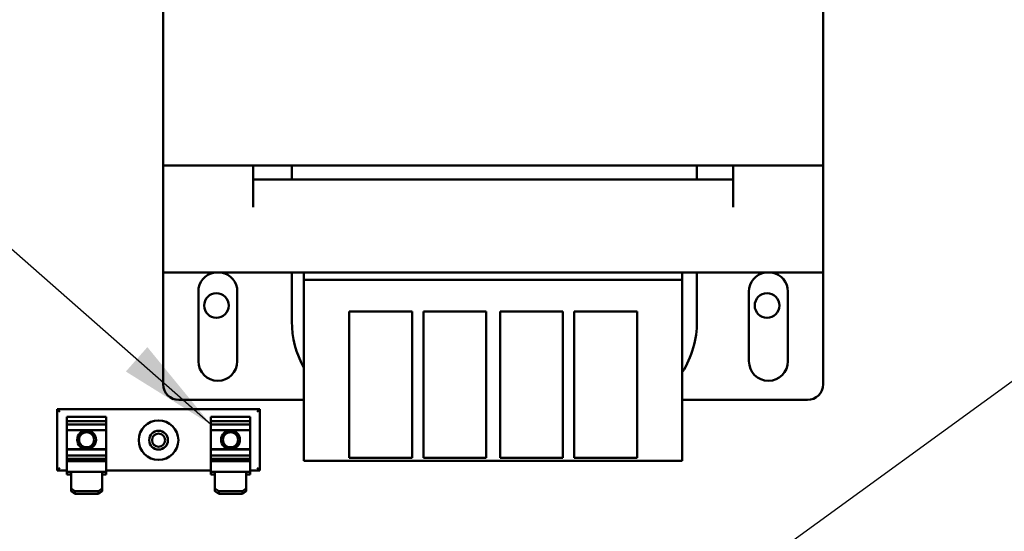
# Model space of a CAD drawing. Units: inches. Extents: x 4 to 172, y 2 to 134.
# Drawn here: x 111 to 119, y 91 to 95 of the extents above; entities that cross this region are included whole.
import ezdxf

# ---------------------------------------------------------------- set-up
doc = ezdxf.new("R2010")
doc.units = ezdxf.units.IN
doc.header["$LTSCALE"] = 8
doc.header["$MEASUREMENT"] = 0
doc.layers.add('Symbol (ANSI)', color=7, linetype='Continuous', lineweight=25)
doc.layers.add('Visible (ANSI)', color=7, linetype='Continuous', lineweight=50)
doc.styles.add('Note Text (ANSI)', font='tahoma.ttf')
doc.dimstyles.new('Default (ANSI)$7', dxfattribs={"dimscale": 8, "dimtxt": 0.12, "dimasz": 0.098425, "dimexe": 0.125, "dimexo": 0.0625, "dimgap": 0.031496, "dimtad": 0, "dimtih": 1, "dimtoh": 1, "dimrnd": 1e-08, "dimzin": 4, "dimdsep": 46, "dimtxsty": 'Note Text (ANSI)', "dimcen": 0.09, "dimdle": 0.393701, "dimclrd": 256, "dimclre": 256, "dimclrt": 256, "dimadec": 0, "dimazin": 1, "dimtfac": 1, "dimtofl": 0, "dimtmove": 0, "dimatfit": 3, "dimfxl": 1, "dimtolj": 1, "dimtzin": 4, "dimlwd": -1, "dimlwe": -1, "dimarcsym": 0})

msp = doc.modelspace()

# ---------------------------------------------------------------- linework, layer by layer
at = {"layer": 'Visible (ANSI)'}
for p, q in [((112.3576, 94.1884), (112.3576, 95.9584)), ((117.6076, 95.9584), (117.6076, 94.1884)), ((112.3576, 93.3384), (112.3576, 94.1884)), ((117.6076, 94.1884), (112.3576, 94.1884)), ((113.0726, 93.8584), (113.0726, 94.1884)), ((113.3817, 94.1884), (113.3817, 94.0784)), ((116.6042, 94.1884), (116.6042, 94.0784)), ((116.8926, 94.1884), (116.8926, 93.8584)), ((117.6076, 94.1884), (117.6076, 93.3384)), ((116.8926, 94.0784), (113.0726, 94.0784)), ((112.3576, 93.3384), (117.6076, 93.3384)), ((112.3576, 92.4484), (112.3576, 93.3384)), ((113.3817, 93.3384), (113.3817, 92.9484)), ((113.4776, 93.2796), (113.4776, 93.3384)), ((116.4876, 93.3384), (116.4876, 93.2796)), ((116.6042, 93.3384), (116.6042, 92.9484)), ((117.6076, 93.3384), (117.6076, 92.4484)), ((113.4776, 93.2796), (113.4776, 92.0584)), ((116.4876, 93.2796), (113.4776, 93.2796)), ((116.4876, 92.0584), (116.4876, 93.2796)), ((112.6376, 92.6309), (112.6376, 93.1859)), ((112.9476, 93.1859), (112.9476, 92.6309)), ((117.0176, 92.6309), (117.0176, 93.1859)), ((117.3276, 93.1859), (117.3276, 92.6309)), ((113.8376, 92.0584), (113.8376, 93.0284)), ((113.8376, 93.0284), (114.3376, 93.0284)), ((114.3376, 93.0284), (114.3376, 92.0584)), ((114.4276, 92.0584), (114.4276, 93.0284)), ((114.4276, 93.0284), (114.9276, 93.0284)), ((114.9276, 93.0284), (114.9276, 92.0584)), ((115.0376, 92.0584), (115.0376, 93.0284)), ((115.0376, 93.0284), (115.5376, 93.0284)), ((115.5376, 93.0284), (115.5376, 92.0584)), ((115.6276, 92.0584), (115.6276, 93.0284)), ((115.6276, 93.0284), (116.1276, 93.0284)), ((116.1276, 93.0284), (116.1276, 92.0584)), ((113.4776, 92.3234), (112.4826, 92.3234)), ((117.4826, 92.3234), (116.4876, 92.3234)), ((111.5156, 92.25), (111.5356, 92.23)), ((111.5156, 92.25), (111.5156, 91.763)), ((113.1266, 92.25), (111.5156, 92.25)), ((113.1266, 92.25), (113.1066, 92.23)), ((113.1266, 91.763), (113.1266, 92.25)), ((111.5926, 92.1867), (111.5926, 92.1899)), ((111.9046, 92.1899), (111.5926, 92.1899)), ((111.5926, 92.1867), (111.5926, 92.1543)), ((111.5926, 92.1543), (111.5926, 92.1266)), ((111.5926, 92.1543), (111.9046, 92.1543)), ((111.5926, 92.1266), (111.5926, 92.0828)), ((111.9046, 92.1266), (111.5926, 92.1266)), ((111.9046, 92.1899), (111.9046, 92.1867)), ((111.9046, 92.1543), (111.9046, 92.1867)), ((111.9046, 92.1266), (111.9046, 92.1543)), ((111.9046, 92.0828), (111.9046, 92.1266)), ((112.7376, 92.1867), (112.7376, 92.1899)), ((113.0496, 92.1899), (112.7376, 92.1899)), ((112.7376, 92.1867), (112.7376, 92.1543)), ((112.7376, 92.1543), (112.7376, 92.1266)), ((112.7376, 92.1543), (113.0496, 92.1543)), ((112.7376, 92.1266), (112.7376, 92.0828)), ((113.0496, 92.1266), (112.7376, 92.1266)), ((113.0496, 92.1899), (113.0496, 92.1867)), ((113.0496, 92.1543), (113.0496, 92.1867)), ((113.0496, 92.1266), (113.0496, 92.1543)), ((113.0496, 92.0828), (113.0496, 92.1266)), ((111.5926, 92.0828), (111.5926, 91.9314)), ((111.9046, 92.0828), (111.5926, 92.0828)), ((111.9046, 91.9314), (111.9046, 92.0828)), ((112.7376, 92.0828), (112.7376, 91.9314)), ((113.0496, 92.0828), (112.7376, 92.0828)), ((113.0496, 91.9314), (113.0496, 92.0828)), ((113.4776, 91.8384), (113.4776, 92.0584)), ((113.8376, 92.0584), (113.8376, 91.8625)), ((114.3376, 91.8625), (114.3376, 92.0584)), ((114.4276, 92.0584), (114.4276, 91.8625)), ((114.9276, 91.8625), (114.9276, 92.0584)), ((115.0376, 92.0584), (115.0376, 91.8625)), ((115.5376, 91.8625), (115.5376, 92.0584)), ((115.6276, 92.0584), (115.6276, 91.8625)), ((116.1276, 91.8625), (116.1276, 92.0584)), ((116.4876, 92.0584), (116.4876, 91.8384)), ((111.5926, 91.9314), (111.5926, 91.9282)), ((111.9046, 91.9314), (111.5926, 91.9314)), ((111.5926, 91.9282), (111.5926, 91.8819)), ((111.9046, 91.9282), (111.5926, 91.9282)), ((111.5926, 91.8819), (111.5926, 91.8558)), ((111.9046, 91.8819), (111.5926, 91.8819)), ((111.9046, 91.9282), (111.9046, 91.9314)), ((111.9046, 91.8819), (111.9046, 91.9282)), ((111.9046, 91.8558), (111.9046, 91.8819)), ((112.7376, 91.9314), (112.7376, 91.9282)), ((113.0496, 91.9314), (112.7376, 91.9314)), ((112.7376, 91.9282), (112.7376, 91.8819)), ((113.0496, 91.9282), (112.7376, 91.9282)), ((112.7376, 91.8819), (112.7376, 91.8558)), ((113.0496, 91.8819), (112.7376, 91.8819)), ((113.0496, 91.9282), (113.0496, 91.9314)), ((113.0496, 91.8819), (113.0496, 91.9282)), ((113.0496, 91.8558), (113.0496, 91.8819)), ((111.5926, 91.8558), (111.5926, 91.8388)), ((111.5926, 91.8558), (111.9046, 91.8558)), ((111.5926, 91.8358), (111.5926, 91.8388)), ((111.5926, 91.8358), (111.5926, 91.7514)), ((111.9046, 91.8358), (111.5926, 91.8358)), ((111.9046, 91.8388), (111.9046, 91.8558)), ((111.9046, 91.8388), (111.9046, 91.8358)), ((111.9046, 91.7514), (111.9046, 91.8358)), ((112.7376, 91.8558), (112.7376, 91.8388)), ((112.7376, 91.8558), (113.0496, 91.8558)), ((112.7376, 91.8358), (112.7376, 91.8388)), ((112.7376, 91.8358), (112.7376, 91.7514)), ((113.0496, 91.8358), (112.7376, 91.8358)), ((113.0496, 91.8388), (113.0496, 91.8558)), ((113.0496, 91.8388), (113.0496, 91.8358)), ((113.0496, 91.7514), (113.0496, 91.8358)), ((113.4776, 91.8384), (116.4876, 91.8384)), ((114.3376, 91.8625), (113.8376, 91.8625)), ((114.9276, 91.8625), (114.4276, 91.8625)), ((115.5376, 91.8625), (115.0376, 91.8625)), ((116.1276, 91.8625), (115.6276, 91.8625)), ((111.5156, 91.763), (111.5356, 91.783)), ((111.5156, 91.763), (111.5926, 91.763)), ((111.6246, 91.7514), (111.5926, 91.7514)), ((111.5926, 91.7294), (111.5926, 91.7514)), ((111.6246, 91.7294), (111.5926, 91.7294)), ((111.6246, 91.7514), (111.6246, 91.6185)), ((111.8726, 91.7514), (111.6246, 91.7514)), ((111.8726, 91.6185), (111.8726, 91.7514)), ((111.9046, 91.7514), (111.8726, 91.7514)), ((111.9046, 91.7294), (111.8726, 91.7294)), ((111.9046, 91.763), (112.7376, 91.763)), ((111.9046, 91.7514), (111.9046, 91.7294)), ((112.7696, 91.7514), (112.7376, 91.7514)), ((112.7376, 91.7294), (112.7376, 91.7514)), ((112.7696, 91.7294), (112.7376, 91.7294)), ((112.7696, 91.7514), (112.7696, 91.6185)), ((113.0176, 91.7514), (112.7696, 91.7514)), ((113.0176, 91.6185), (113.0176, 91.7514)), ((113.0496, 91.7514), (113.0176, 91.7514)), ((113.0496, 91.7294), (113.0176, 91.7294)), ((113.0496, 91.763), (113.1266, 91.763)), ((113.0496, 91.7514), (113.0496, 91.7294)), ((113.1266, 91.763), (113.1066, 91.783)), ((111.6546, 91.598), (111.6246, 91.6185)), ((111.6246, 91.6185), (111.6246, 91.5965)), ((111.6246, 91.5965), (111.6546, 91.5761)), ((111.6546, 91.5761), (111.6546, 91.598)), ((111.8426, 91.598), (111.6546, 91.598)), ((111.8426, 91.5761), (111.6546, 91.5761)), ((111.8726, 91.6185), (111.8426, 91.598)), ((111.8426, 91.598), (111.8426, 91.5761)), ((111.8426, 91.5761), (111.8726, 91.5965)), ((111.8726, 91.5965), (111.8726, 91.6185)), ((112.7996, 91.598), (112.7696, 91.6185)), ((112.7696, 91.6185), (112.7696, 91.5965)), ((112.7696, 91.5965), (112.7996, 91.5761)), ((112.7996, 91.5761), (112.7996, 91.598)), ((112.9876, 91.598), (112.7996, 91.598)), ((112.9876, 91.5761), (112.7996, 91.5761)), ((113.0176, 91.6185), (112.9876, 91.598)), ((112.9876, 91.598), (112.9876, 91.5761)), ((112.9876, 91.5761), (113.0176, 91.5965)), ((113.0176, 91.5965), (113.0176, 91.6185))]:
    msp.add_line(p, q, dxfattribs=at)
for centre, radius in [((112.7815, 93.075), 0.098), ((117.1615, 93.075), 0.098), ((112.3211, 92.0033), 0.1575), ((111.7486, 92.0065), 0.075), ((111.7486, 92.0065), 0.06), ((112.3211, 92.0033), 0.075), ((112.3215, 92.003), 0.052), ((112.8936, 92.0065), 0.075), ((112.8936, 92.0065), 0.06)]:
    msp.add_circle(centre, radius, dxfattribs=at)
for centre, radius, start, end in [((112.7926, 93.1859), 0.155, 100.30451, 180), ((112.7926, 93.1859), 0.155, 0, 79.69549), ((117.1726, 93.1859), 0.155, 100.30451, 180), ((117.1726, 93.1859), 0.155, 0, 79.69549), ((114.1417, 92.9484), 0.76, 180, 209.09476), ((115.8442, 92.9484), 0.76, 327.84156, 0), ((112.7926, 92.6309), 0.155, 180, 0), ((117.1726, 92.6309), 0.155, 180, 0), ((112.4826, 92.4484), 0.125, 180, 270), ((117.4826, 92.4484), 0.125, 270, 0)]:
    msp.add_arc(centre, radius, start, end, dxfattribs=at)

# ---------------------------------------------------------------- leaders
at = {"layer": 'Symbol (ANSI)', "annotation_type": 0, "has_hookline": 1, "text_width": 0.4126}
for points, hookline_direction in [([(114.6509, 89.2319), (129.8945, 100.3137), (130.6819, 100.3137)], 0), ([(112.7376, 92.1266), (107.085, 97.1007), (106.2976, 97.1007)], 1)]:
    msp.add_leader(points, dimstyle='Default (ANSI)$7', override={"dimtad": 0}, dxfattribs=dict(at, hookline_direction=hookline_direction))

doc.saveas('drawing.dxf')
